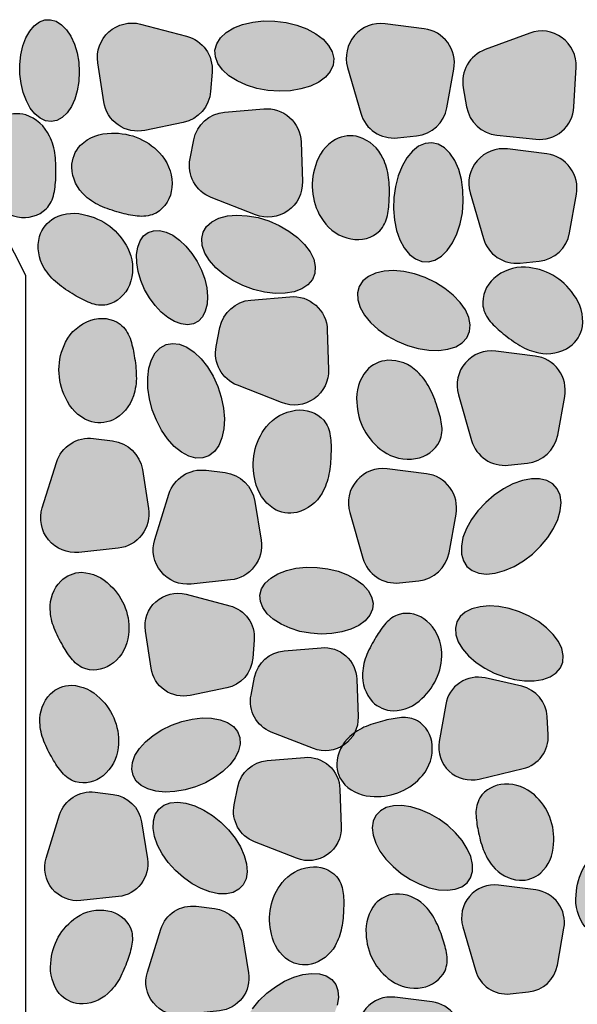
# Model space of a CAD drawing. Units: millimetres. Extents: x 18 to 200, y 10 to 287.
# Drawn here: x 74 to 84, y 208 to 224 of the extents above; entities that cross this region are included whole.
import ezdxf
from ezdxf.xclip import XClip

# ---------------------------------------------------------------- set-up
doc = ezdxf.new("R2010")
doc.units = ezdxf.units.MM
doc.header["$MEASUREMENT"] = 0
doc.header["$XCLIPFRAME"] = 0
for name, color, linetype in [('KERABIT', 7, 'Continuous'), ('KERABIT_SINGELI', 7, 'Continuous'), ('KERABIT_SUODATINKANGAS', 7, 'Continuous')]:
    doc.layers.add(name, color=color, linetype=linetype)

# ---------------------------------------------------------------- blocks, each defined once
blk = doc.blocks.new('Drawing_1_1', base_point=(-1190.127, 5128))
at = {"layer": 'KERABIT', "linetype": 'Continuous', "lineweight": 0, "true_color": 0xdfdfdf}
for points in [[(74.369, 223.416), (74.389, 223.255), (74.425, 223.101), (74.478, 222.961), (74.545, 222.839), (74.624, 222.74), (74.712, 222.668), (74.805, 222.625), (74.901, 222.613), (74.996, 222.632), (75.086, 222.681), (75.168, 222.76), (75.24, 222.864), (75.298, 222.99), (75.341, 223.133), (75.366, 223.289), (75.374, 223.452), (75.364, 223.616), (75.336, 223.774), (75.291, 223.922), (75.23, 224.054), (75.157, 224.164), (75.074, 224.25), (74.983, 224.308), (74.888, 224.335), (74.792, 224.332), (74.699, 224.298), (74.613, 224.234), (74.535, 224.142), (74.47, 224.026), (74.419, 223.891), (74.385, 223.74), (74.368, 223.58)], [(76.484, 222.462), (77.134, 222.597, 0.333786), (77.598, 223.123), (77.623, 223.447, 0.363202), (77.189, 224.057), (76.412, 224.26, 0.53921), (75.688, 223.607), (75.789, 222.945, 0.429564)], [(78.382, 223.174), (78.569, 223.14), (78.761, 223.126), (78.949, 223.134), (79.127, 223.163), (79.289, 223.212), (79.429, 223.28), (79.542, 223.363), (79.623, 223.46), (79.67, 223.566), (79.681, 223.677), (79.656, 223.79), (79.595, 223.901), (79.501, 224.005), (79.377, 224.098), (79.228, 224.178), (79.059, 224.242), (78.876, 224.287), (78.686, 224.311), (78.495, 224.314), (78.311, 224.295), (78.14, 224.256), (77.988, 224.197), (77.861, 224.121), (77.764, 224.031), (77.7, 223.929), (77.67, 223.82), (77.678, 223.707), (77.721, 223.595), (77.798, 223.487), (77.908, 223.388), (78.045, 223.301), (78.205, 223.229)], [(80.55, 224.266, 0.53921), (79.916, 223.526), (80.139, 222.754, 0.363202), (80.76, 222.336), (81.084, 222.369, 0.333786), (81.597, 222.846), (81.715, 223.5, 0.429564), (81.214, 224.182)], [(83.104, 222.313, 0.429564), (83.748, 222.861), (83.784, 223.53, 0.53921), (83, 224.109), (82.246, 223.83, 0.363202), (81.874, 223.181), (81.931, 222.861, 0.333786), (82.443, 222.383)], [(74.966, 222.04, 0.086565), (74.871, 222.367, 0.205934), (74.467, 222.723, 0.194162), (74.066, 222.684, 0.19731), (73.729, 222.239, 0.236697), (73.857, 221.309, 0.197139), (74.33, 221.001, 0.246848), (74.816, 221.137, 0.136524), (74.946, 221.393, 0.048071), (74.977, 221.693, 0.040153)], [(78.497, 222.827), (77.835, 222.77, 0.333786), (77.312, 222.303), (77.249, 221.984, 0.363202), (77.608, 221.327), (78.356, 221.034, 0.53921), (79.152, 221.596), (79.13, 222.265, 0.429564)], [(75.766, 221.17, 0.040153), (76.096, 221.063, 0.048071), (76.393, 221.01, 0.136524), (76.675, 221.064, 0.246848), (76.941, 221.494, 0.197139), (76.775, 222.034, 0.236697), (75.917, 222.414, 0.19731), (75.396, 222.212, 0.194162), (75.248, 221.838, 0.205934), (75.478, 221.352, 0.086565)], [(80.611, 221.667, 0.086565), (80.515, 221.994, 0.205934), (80.111, 222.35, 0.194162), (79.71, 222.31, 0.19731), (79.373, 221.865, 0.236697), (79.501, 220.935, 0.197139), (79.974, 220.627, 0.246848), (80.461, 220.764, 0.136524), (80.59, 221.02, 0.048071), (80.622, 221.32, 0.040153)], [(80.71, 220.946), (80.747, 220.769), (80.803, 220.609), (80.877, 220.473), (80.965, 220.364), (81.065, 220.287), (81.173, 220.244), (81.284, 220.238), (81.396, 220.268), (81.504, 220.333), (81.604, 220.432), (81.692, 220.559), (81.766, 220.712), (81.822, 220.884), (81.859, 221.069), (81.875, 221.26), (81.87, 221.45), (81.843, 221.634), (81.797, 221.803), (81.732, 221.952), (81.65, 222.075), (81.556, 222.168), (81.452, 222.229), (81.341, 222.253), (81.229, 222.241), (81.119, 222.193), (81.014, 222.111), (80.92, 221.997), (80.838, 221.856), (80.773, 221.694), (80.726, 221.514), (80.7, 221.326), (80.694, 221.134)], [(82.215, 220.635, 0.363202), (82.836, 220.217), (83.159, 220.251, 0.333786), (83.673, 220.727), (83.791, 221.382, 0.429564), (83.29, 222.064), (82.626, 222.148, 0.53921), (81.992, 221.407)], [(75.003, 219.876, 0.040153), (75.289, 219.679, 0.048071), (75.558, 219.542, 0.136524), (75.843, 219.512, 0.246848), (76.222, 219.846, 0.197139), (76.22, 220.411, 0.236697), (75.509, 221.023, 0.19731), (74.952, 220.982, 0.194162), (74.702, 220.667, 0.205934), (74.781, 220.134, 0.086565)], [(77.975, 219.923), (78.145, 219.837), (78.325, 219.771), (78.508, 219.726), (78.688, 219.704), (78.857, 219.706), (79.01, 219.732), (79.141, 219.781), (79.246, 219.851), (79.321, 219.939), (79.363, 220.043), (79.37, 220.159), (79.343, 220.282), (79.281, 220.408), (79.188, 220.533), (79.068, 220.651), (78.923, 220.759), (78.759, 220.853), (78.583, 220.93), (78.401, 220.986), (78.219, 221.019), (78.044, 221.029), (77.882, 221.015), (77.739, 220.978), (77.62, 220.918), (77.53, 220.838), (77.472, 220.742), (77.447, 220.631), (77.457, 220.512), (77.502, 220.386), (77.579, 220.26), (77.687, 220.138), (77.82, 220.024)], [(77.369, 220.245), (77.281, 220.382), (77.18, 220.504), (77.071, 220.607), (76.958, 220.687), (76.844, 220.741), (76.734, 220.768), (76.631, 220.765), (76.539, 220.734), (76.463, 220.676), (76.403, 220.592), (76.363, 220.486), (76.344, 220.361), (76.347, 220.222), (76.372, 220.074), (76.417, 219.922), (76.481, 219.773), (76.562, 219.63), (76.657, 219.5), (76.762, 219.387), (76.874, 219.295), (76.988, 219.227), (77.101, 219.187), (77.208, 219.175), (77.305, 219.192), (77.39, 219.236), (77.458, 219.308), (77.508, 219.404), (77.538, 219.52), (77.546, 219.652), (77.532, 219.796), (77.497, 219.947), (77.442, 220.098)], [(80.754, 218.895), (80.932, 218.822), (81.113, 218.77), (81.292, 218.742), (81.461, 218.738), (81.615, 218.759), (81.748, 218.803), (81.855, 218.869), (81.933, 218.955), (81.978, 219.057), (81.99, 219.173), (81.967, 219.297), (81.91, 219.425), (81.822, 219.553), (81.705, 219.675), (81.564, 219.789), (81.404, 219.888), (81.231, 219.971), (81.051, 220.033), (80.87, 220.073), (80.695, 220.089), (80.533, 220.081), (80.389, 220.048), (80.268, 219.993), (80.175, 219.917), (80.113, 219.822), (80.085, 219.713), (80.091, 219.593), (80.131, 219.466), (80.204, 219.337), (80.307, 219.212), (80.436, 219.093), (80.587, 218.986)], [(82.926, 220.147, 0.197139), (82.394, 219.958, 0.246848), (82.208, 219.488, 0.136524), (82.332, 219.23, 0.048071), (82.552, 219.023, 0.040153), (82.834, 218.821, 0.086565), (83.152, 218.699, 0.205934), (83.68, 218.804, 0.194162), (83.892, 219.146, 0.19731), (83.743, 219.684, 0.236697)], [(78.051, 218.149), (78.799, 217.856, 0.53921), (79.595, 218.418), (79.573, 219.087, 0.429564), (78.94, 219.649), (78.278, 219.592, 0.333786), (77.756, 219.125), (77.692, 218.806, 0.363202)], [(76.29, 217.97, 0.086565), (76.34, 218.307, 0.040153), (76.304, 218.652, 0.048071), (76.233, 218.945, 0.136524), (76.069, 219.181, 0.246848), (75.569, 219.25, 0.197139), (75.142, 218.881, 0.236697), (75.141, 217.942, 0.19731), (75.536, 217.547, 0.194162), (75.938, 217.562, 0.205934)], [(76.679, 217.557), (76.766, 217.39), (76.868, 217.241), (76.982, 217.115), (77.103, 217.017), (77.226, 216.951), (77.348, 216.918), (77.464, 216.921), (77.569, 216.958), (77.661, 217.029), (77.735, 217.131), (77.789, 217.261), (77.821, 217.413), (77.83, 217.582), (77.815, 217.762), (77.778, 217.947), (77.719, 218.129), (77.64, 218.303), (77.545, 218.462), (77.437, 218.6), (77.319, 218.712), (77.196, 218.794), (77.073, 218.844), (76.954, 218.859), (76.843, 218.839), (76.744, 218.784), (76.66, 218.697), (76.596, 218.581), (76.553, 218.44), (76.532, 218.279), (76.535, 218.103), (76.561, 217.92), (76.61, 217.735)], [(82.427, 218.729, 0.53921), (81.793, 217.988), (82.016, 217.216, 0.363202), (82.637, 216.798), (82.961, 216.832, 0.333786), (83.474, 217.308), (83.592, 217.962, 0.429564), (83.091, 218.644)], [(81.098, 218.379, 0.205934), (80.596, 218.572, 0.194162), (80.234, 218.396, 0.19731), (80.073, 217.861, 0.236697), (80.517, 217.034, 0.197139), (81.068, 216.91, 0.246848), (81.476, 217.208, 0.136524), (81.509, 217.493, 0.048071), (81.434, 217.785, 0.040153), (81.302, 218.106, 0.086565)], [(78.543, 217.45, 0.236697), (78.353, 216.531, 0.19731), (78.661, 216.064, 0.194162), (79.058, 215.998, 0.205934), (79.484, 216.327, 0.086565), (79.601, 216.647, 0.040153), (79.635, 216.992, 0.048071), (79.624, 217.294, 0.136524), (79.512, 217.558, 0.246848), (79.036, 217.726, 0.197139)], [(75.367, 215.323), (76.033, 215.394, 0.429564), (76.547, 216.065), (76.443, 216.722, 0.333786), (75.939, 217.209), (75.617, 217.249, 0.363202), (74.987, 216.844), (74.748, 216.077, 0.53921)], [(80.587, 216.737, 0.53921), (79.953, 215.996), (80.176, 215.224, 0.363202), (80.797, 214.806), (81.12, 214.84, 0.333786), (81.634, 215.316), (81.752, 215.971, 0.429564), (81.251, 216.653)], [(77.27, 214.786), (77.936, 214.857, 0.429564), (78.451, 215.528), (78.346, 216.185, 0.333786), (77.843, 216.672), (77.52, 216.712, 0.363202), (76.891, 216.307), (76.652, 215.54, 0.53921)], [(82.399, 216.291), (82.254, 216.166), (82.124, 216.027), (82.014, 215.878), (81.929, 215.725), (81.87, 215.573), (81.842, 215.428), (81.843, 215.295), (81.876, 215.179), (81.937, 215.084), (82.026, 215.014), (82.138, 214.971), (82.27, 214.956), (82.417, 214.971), (82.574, 215.014), (82.734, 215.084), (82.893, 215.179), (83.045, 215.295), (83.183, 215.428), (83.304, 215.573), (83.402, 215.724), (83.474, 215.878), (83.517, 216.027), (83.531, 216.166), (83.514, 216.291), (83.467, 216.397), (83.392, 216.48), (83.291, 216.537), (83.168, 216.566), (83.028, 216.566), (82.875, 216.537), (82.716, 216.48), (82.555, 216.397)], [(74.95, 214.039, 0.040153), (75.097, 213.744, 0.048071), (75.258, 213.506, 0.136524), (75.483, 213.35, 0.246848), (75.952, 213.455, 0.197139), (76.21, 213.927, 0.236697), (75.898, 214.764, 0.19731), (75.414, 214.985, 0.194162), (75.061, 214.837, 0.205934), (74.882, 214.357, 0.086565)], [(79.11, 213.986), (79.289, 213.953), (79.471, 213.94), (79.65, 213.948), (79.82, 213.976), (79.974, 214.022), (80.108, 214.087), (80.215, 214.166), (80.292, 214.258), (80.337, 214.359), (80.347, 214.465), (80.323, 214.573), (80.265, 214.678), (80.176, 214.777), (80.058, 214.866), (79.916, 214.942), (79.755, 215.003), (79.581, 215.045), (79.4, 215.068), (79.218, 215.071), (79.043, 215.054), (78.88, 215.016), (78.736, 214.96), (78.615, 214.888), (78.522, 214.802), (78.461, 214.705), (78.433, 214.601), (78.44, 214.494), (78.481, 214.387), (78.555, 214.285), (78.659, 214.19), (78.79, 214.107), (78.942, 214.038)], [(77.25, 212.902), (77.87, 213.03, 0.333786), (78.311, 213.531), (78.335, 213.839, 0.363202), (77.922, 214.42), (77.182, 214.613, 0.53921), (76.493, 213.992), (76.589, 213.362, 0.429564)], [(82.312, 214.416), (82.158, 214.403), (82.022, 214.369), (81.908, 214.313), (81.822, 214.238), (81.765, 214.147), (81.741, 214.042), (81.75, 213.928), (81.791, 213.808), (81.864, 213.688), (81.965, 213.57), (82.091, 213.461), (82.237, 213.363), (82.399, 213.28), (82.57, 213.215), (82.744, 213.171), (82.914, 213.149), (83.075, 213.149), (83.221, 213.173), (83.347, 213.218), (83.447, 213.284), (83.519, 213.368), (83.56, 213.466), (83.568, 213.576), (83.542, 213.694), (83.485, 213.814), (83.398, 213.933), (83.284, 214.047), (83.147, 214.151), (82.992, 214.242), (82.825, 214.316), (82.652, 214.371), (82.479, 214.405)], [(80.244, 213.596, 0.086565), (80.17, 213.28, 0.205934), (80.338, 212.796, 0.194162), (80.688, 212.641, 0.19731), (81.176, 212.852, 0.236697), (81.506, 213.682, 0.197139), (81.258, 214.16, 0.246848), (80.791, 214.274, 0.136524), (80.563, 214.122, 0.048071), (80.397, 213.888, 0.040153)], [(79.471, 213.71), (78.84, 213.656, 0.333786), (78.343, 213.212), (78.283, 212.908, 0.363202), (78.624, 212.283), (79.337, 212.003, 0.53921), (80.094, 212.538), (80.073, 213.176, 0.429564)], [(82.247, 213.197, 0.429564), (81.577, 212.75), (81.467, 212.122, 0.53921), (82.144, 211.487), (82.888, 211.665, 0.363202), (83.313, 212.238), (83.295, 212.547, 0.333786), (82.864, 213.056)], [(74.775, 212.129, 0.040153), (74.922, 211.833, 0.048071), (75.083, 211.596, 0.136524), (75.308, 211.44, 0.246848), (75.777, 211.544, 0.197139), (76.035, 212.016, 0.236697), (75.723, 212.854, 0.19731), (75.239, 213.074, 0.194162), (74.886, 212.927, 0.205934), (74.707, 212.446, 0.086565)], [(77.167, 211.304), (77.341, 211.355), (77.509, 211.426), (77.666, 211.514), (77.805, 211.615), (77.921, 211.726), (78.011, 211.844), (78.071, 211.963), (78.098, 212.08), (78.093, 212.19), (78.054, 212.29), (77.984, 212.375), (77.885, 212.443), (77.761, 212.491), (77.615, 212.517), (77.454, 212.521), (77.283, 212.502), (77.108, 212.461), (76.936, 212.4), (76.773, 212.321), (76.624, 212.226), (76.496, 212.119), (76.393, 212.004), (76.317, 211.885), (76.274, 211.766), (76.263, 211.652), (76.285, 211.547), (76.339, 211.454), (76.424, 211.377), (76.537, 211.319), (76.672, 211.282), (76.826, 211.267), (76.993, 211.274)], [(79.956, 212.207, 0.205934), (79.733, 211.746, 0.194162), (79.871, 211.389, 0.19731), (80.366, 211.193, 0.236697), (81.186, 211.549, 0.197139), (81.348, 212.062, 0.246848), (81.098, 212.472, 0.136524), (80.83, 212.526, 0.048071), (80.547, 212.478, 0.040153), (80.231, 212.379, 0.086565)], [(79.185, 211.853), (78.555, 211.799, 0.333786), (78.057, 211.354), (77.997, 211.051, 0.363202), (78.339, 210.425), (79.051, 210.146, 0.53921), (79.809, 210.681), (79.787, 211.318, 0.429564)], [(75.403, 209.432), (76.037, 209.499, 0.429564), (76.527, 210.139), (76.428, 210.764, 0.333786), (75.948, 211.227), (75.641, 211.266, 0.363202), (75.042, 210.88), (74.815, 210.149, 0.53921)], [(82.127, 210.616, 0.040153), (82.213, 210.297, 0.086565), (82.373, 210.016, 0.205934), (82.825, 209.775, 0.194162), (83.188, 209.899, 0.19731), (83.403, 210.385, 0.236697), (83.08, 211.218, 0.197139), (82.574, 211.4, 0.246848), (82.154, 211.167, 0.136524), (82.09, 210.901, 0.048071)], [(77.9, 210.627), (77.771, 210.756), (77.629, 210.87), (77.48, 210.963), (77.328, 211.033), (77.18, 211.077), (77.04, 211.094), (76.914, 211.083), (76.806, 211.044), (76.721, 210.979), (76.66, 210.889), (76.628, 210.78), (76.623, 210.653), (76.648, 210.515), (76.7, 210.369), (76.779, 210.222), (76.88, 210.078), (77.001, 209.942), (77.137, 209.821), (77.284, 209.717), (77.435, 209.635), (77.585, 209.577), (77.73, 209.547), (77.864, 209.544), (77.981, 209.569), (78.078, 209.622), (78.151, 209.699), (78.198, 209.799), (78.217, 209.918), (78.207, 210.051), (78.168, 210.193), (78.102, 210.341), (78.012, 210.487)], [(81.31, 210.899), (81.148, 210.969), (80.988, 211.016), (80.835, 211.037), (80.694, 211.033), (80.571, 211.004), (80.471, 210.949), (80.396, 210.872), (80.349, 210.775), (80.333, 210.662), (80.347, 210.536), (80.392, 210.403), (80.465, 210.266), (80.565, 210.132), (80.686, 210.005), (80.826, 209.889), (80.979, 209.788), (81.139, 209.707), (81.3, 209.649), (81.458, 209.614), (81.605, 209.605), (81.738, 209.622), (81.85, 209.665), (81.938, 209.731), (81.999, 209.818), (82.031, 209.924), (82.032, 210.044), (82.002, 210.174), (81.943, 210.309), (81.856, 210.445), (81.745, 210.577), (81.614, 210.699), (81.467, 210.808)], [(84.798, 208.99, 0.086565), (85.008, 209.258, 0.040153), (85.145, 209.577, 0.048071), (85.227, 209.868, 0.136524), (85.2, 210.153, 0.246848), (84.798, 210.459, 0.197139), (84.245, 210.346, 0.236697), (83.784, 209.529, 0.19731), (83.934, 208.991, 0.194162), (84.292, 208.807, 0.205934)], [(78.809, 209.736, 0.236697), (78.628, 208.861, 0.19731), (78.921, 208.417, 0.194162), (79.299, 208.354, 0.205934), (79.705, 208.667, 0.086565), (79.816, 208.971, 0.040153), (79.849, 209.3, 0.048071), (79.838, 209.587, 0.136524), (79.731, 209.838, 0.246848), (79.278, 209.999, 0.197139)], [(83.58, 208.962, 0.429564), (83.103, 209.611), (82.471, 209.691, 0.53921), (81.868, 208.986), (82.08, 208.251, 0.363202), (82.671, 207.853), (82.979, 207.885, 0.333786), (83.468, 208.339)], [(80.653, 208.078, 0.197139), (81.178, 207.96, 0.246848), (81.566, 208.243, 0.136524), (81.597, 208.515, 0.048071), (81.525, 208.793, 0.040153), (81.4, 209.099, 0.086565), (81.206, 209.359, 0.205934), (80.728, 209.542, 0.194162), (80.383, 209.374, 0.19731), (80.23, 208.865, 0.236697)], [(75.331, 209.15, 0.236697), (74.892, 208.372, 0.19731), (75.036, 207.86, 0.194162), (75.376, 207.685, 0.205934), (75.858, 207.859, 0.086565), (76.058, 208.115, 0.040153), (76.189, 208.418, 0.048071), (76.266, 208.694, 0.136524), (76.241, 208.967, 0.246848), (75.858, 209.258, 0.197139)], [(78.24, 208.207), (78.14, 208.832, 0.333786), (77.661, 209.296), (77.354, 209.334, 0.363202), (76.755, 208.948), (76.527, 208.218, 0.53921), (77.116, 207.5), (77.75, 207.567, 0.429564)], [(79.101, 206.888), (79.251, 206.99), (79.39, 207.108), (79.513, 207.239), (79.615, 207.378), (79.692, 207.519), (79.742, 207.659), (79.763, 207.79), (79.754, 207.91), (79.715, 208.013), (79.648, 208.097), (79.556, 208.156), (79.441, 208.191), (79.307, 208.199), (79.161, 208.18), (79.006, 208.135), (78.849, 208.065), (78.695, 207.973), (78.549, 207.863), (78.418, 207.738), (78.305, 207.602), (78.215, 207.462), (78.151, 207.321), (78.116, 207.184), (78.11, 207.058), (78.134, 206.946), (78.187, 206.853), (78.267, 206.781), (78.371, 206.733), (78.496, 206.712), (78.636, 206.717), (78.788, 206.75), (78.944, 206.807)], [(80.719, 207.795, 0.53921), (80.116, 207.09), (80.328, 206.355, 0.363202), (80.919, 205.957), (81.227, 205.989, 0.333786), (81.716, 206.443), (81.828, 207.066, 0.429564), (81.351, 207.715)]]:
    blk.add_hatch(color=254, dxfattribs=at).paths.add_polyline_path(points)
at = {"layer": 'KERABIT_SINGELI', "linetype": 'Continuous', "flags": 128}
for points in [[(75.364, 223.616), (75.374, 223.452), (75.366, 223.289), (75.341, 223.133), (75.298, 222.99), (75.24, 222.864), (75.168, 222.76), (75.086, 222.681), (74.996, 222.632), (74.901, 222.613), (74.805, 222.625), (74.712, 222.668), (74.624, 222.74), (74.545, 222.839), (74.478, 222.961), (74.425, 223.101), (74.389, 223.255), (74.369, 223.416), (74.368, 223.58), (74.385, 223.74), (74.419, 223.891), (74.47, 224.026), (74.535, 224.142), (74.613, 224.234), (74.699, 224.298), (74.792, 224.332), (74.888, 224.335), (74.983, 224.308), (75.074, 224.25), (75.157, 224.164), (75.23, 224.054), (75.291, 223.922), (75.336, 223.774)], [(78.382, 223.174), (78.205, 223.229), (78.045, 223.301), (77.908, 223.388), (77.798, 223.487), (77.721, 223.595), (77.678, 223.707), (77.67, 223.82), (77.7, 223.929), (77.764, 224.031), (77.861, 224.121), (77.988, 224.197), (78.14, 224.256), (78.311, 224.295), (78.495, 224.314), (78.686, 224.311), (78.876, 224.287), (79.059, 224.242), (79.228, 224.178), (79.377, 224.098), (79.501, 224.005), (79.595, 223.901), (79.656, 223.79), (79.681, 223.677), (79.67, 223.566), (79.623, 223.46), (79.542, 223.363), (79.429, 223.28), (79.289, 223.212), (79.127, 223.163), (78.949, 223.134), (78.761, 223.126), (78.569, 223.14)], [(81.859, 221.069), (81.875, 221.26), (81.87, 221.45), (81.843, 221.634), (81.797, 221.803), (81.732, 221.952), (81.65, 222.075), (81.556, 222.168), (81.452, 222.229), (81.341, 222.253), (81.229, 222.241), (81.119, 222.193), (81.014, 222.111), (80.92, 221.997), (80.838, 221.856), (80.773, 221.694), (80.726, 221.514), (80.7, 221.326), (80.694, 221.134), (80.71, 220.946), (80.747, 220.769), (80.803, 220.609), (80.877, 220.473), (80.965, 220.364), (81.065, 220.287), (81.173, 220.244), (81.284, 220.238), (81.396, 220.268), (81.504, 220.333), (81.604, 220.432), (81.692, 220.559), (81.766, 220.712), (81.822, 220.884)], [(78.325, 219.771), (78.145, 219.837), (77.975, 219.923), (77.82, 220.024), (77.687, 220.138), (77.579, 220.26), (77.502, 220.386), (77.457, 220.512), (77.447, 220.631), (77.472, 220.742), (77.53, 220.838), (77.62, 220.918), (77.739, 220.978), (77.882, 221.015), (78.044, 221.029), (78.219, 221.019), (78.401, 220.986), (78.583, 220.93), (78.759, 220.853), (78.923, 220.759), (79.068, 220.651), (79.188, 220.533), (79.281, 220.408), (79.343, 220.282), (79.37, 220.159), (79.363, 220.043), (79.321, 219.939), (79.246, 219.851), (79.141, 219.781), (79.01, 219.732), (78.857, 219.706), (78.688, 219.704), (78.508, 219.726)], [(76.562, 219.63), (76.481, 219.773), (76.417, 219.922), (76.372, 220.074), (76.347, 220.222), (76.344, 220.361), (76.363, 220.486), (76.403, 220.592), (76.463, 220.676), (76.539, 220.734), (76.631, 220.765), (76.734, 220.768), (76.844, 220.741), (76.958, 220.687), (77.071, 220.607), (77.18, 220.504), (77.281, 220.382), (77.369, 220.245), (77.442, 220.098), (77.497, 219.947), (77.532, 219.796), (77.546, 219.652), (77.538, 219.52), (77.508, 219.404), (77.458, 219.308), (77.39, 219.236), (77.305, 219.192), (77.208, 219.175), (77.101, 219.187), (76.988, 219.227), (76.874, 219.295), (76.762, 219.387), (76.657, 219.5)], [(81.404, 219.888), (81.231, 219.971), (81.051, 220.033), (80.87, 220.073), (80.695, 220.089), (80.533, 220.081), (80.389, 220.048), (80.268, 219.993), (80.175, 219.917), (80.113, 219.822), (80.085, 219.713), (80.091, 219.593), (80.131, 219.466), (80.204, 219.337), (80.307, 219.212), (80.436, 219.093), (80.587, 218.986), (80.754, 218.895), (80.932, 218.822), (81.113, 218.77), (81.292, 218.742), (81.461, 218.738), (81.615, 218.759), (81.748, 218.803), (81.855, 218.869), (81.933, 218.955), (81.978, 219.057), (81.99, 219.173), (81.967, 219.297), (81.91, 219.425), (81.822, 219.553), (81.705, 219.675), (81.564, 219.789)], [(76.679, 217.557), (76.61, 217.735), (76.561, 217.92), (76.535, 218.103), (76.532, 218.279), (76.553, 218.44), (76.596, 218.581), (76.66, 218.697), (76.744, 218.784), (76.843, 218.839), (76.954, 218.859), (77.073, 218.844), (77.196, 218.794), (77.319, 218.712), (77.437, 218.6), (77.545, 218.462), (77.64, 218.303), (77.719, 218.129), (77.778, 217.947), (77.815, 217.762), (77.83, 217.582), (77.821, 217.413), (77.789, 217.261), (77.735, 217.131), (77.661, 217.029), (77.569, 216.958), (77.464, 216.921), (77.348, 216.918), (77.226, 216.951), (77.103, 217.017), (76.982, 217.115), (76.868, 217.241), (76.766, 217.39)], [(82.399, 216.291), (82.254, 216.166), (82.124, 216.027), (82.014, 215.878), (81.929, 215.725), (81.87, 215.573), (81.842, 215.428), (81.843, 215.295), (81.876, 215.179), (81.937, 215.084), (82.026, 215.014), (82.138, 214.971), (82.27, 214.956), (82.417, 214.971), (82.574, 215.014), (82.734, 215.084), (82.893, 215.179), (83.045, 215.295), (83.183, 215.428), (83.304, 215.573), (83.402, 215.724), (83.474, 215.878), (83.517, 216.027), (83.531, 216.166), (83.514, 216.291), (83.467, 216.397), (83.392, 216.48), (83.291, 216.537), (83.168, 216.566), (83.028, 216.566), (82.875, 216.537), (82.716, 216.48), (82.555, 216.397)], [(79.11, 213.986), (78.942, 214.038), (78.79, 214.107), (78.659, 214.19), (78.555, 214.285), (78.481, 214.387), (78.44, 214.494), (78.433, 214.601), (78.461, 214.705), (78.522, 214.802), (78.615, 214.888), (78.736, 214.96), (78.88, 215.016), (79.043, 215.054), (79.218, 215.071), (79.4, 215.068), (79.581, 215.045), (79.755, 215.003), (79.916, 214.942), (80.058, 214.866), (80.176, 214.777), (80.265, 214.678), (80.323, 214.573), (80.347, 214.465), (80.337, 214.359), (80.292, 214.258), (80.215, 214.166), (80.108, 214.087), (79.974, 214.022), (79.82, 213.976), (79.65, 213.948), (79.471, 213.94), (79.289, 213.953)], [(82.992, 214.242), (82.825, 214.316), (82.652, 214.371), (82.479, 214.405), (82.312, 214.416), (82.158, 214.403), (82.022, 214.369), (81.908, 214.313), (81.822, 214.238), (81.765, 214.147), (81.741, 214.042), (81.75, 213.928), (81.791, 213.808), (81.864, 213.688), (81.965, 213.57), (82.091, 213.461), (82.237, 213.363), (82.399, 213.28), (82.57, 213.215), (82.744, 213.171), (82.914, 213.149), (83.075, 213.149), (83.221, 213.173), (83.347, 213.218), (83.447, 213.284), (83.519, 213.368), (83.56, 213.466), (83.568, 213.576), (83.542, 213.694), (83.485, 213.814), (83.398, 213.933), (83.284, 214.047), (83.147, 214.151)], [(77.509, 211.426), (77.341, 211.355), (77.167, 211.304), (76.993, 211.274), (76.826, 211.267), (76.672, 211.282), (76.537, 211.319), (76.424, 211.377), (76.339, 211.454), (76.285, 211.547), (76.263, 211.652), (76.274, 211.766), (76.317, 211.885), (76.393, 212.004), (76.496, 212.119), (76.624, 212.226), (76.773, 212.321), (76.936, 212.4), (77.108, 212.461), (77.283, 212.502), (77.454, 212.521), (77.615, 212.517), (77.761, 212.491), (77.885, 212.443), (77.984, 212.375), (78.054, 212.29), (78.093, 212.19), (78.098, 212.08), (78.071, 211.963), (78.011, 211.844), (77.921, 211.726), (77.805, 211.615), (77.666, 211.514)], [(77.137, 209.821), (77.001, 209.942), (76.88, 210.078), (76.779, 210.222), (76.7, 210.369), (76.648, 210.515), (76.623, 210.653), (76.628, 210.78), (76.66, 210.889), (76.721, 210.979), (76.806, 211.044), (76.914, 211.083), (77.04, 211.094), (77.18, 211.077), (77.328, 211.033), (77.48, 210.963), (77.629, 210.87), (77.771, 210.756), (77.9, 210.627), (78.012, 210.487), (78.102, 210.341), (78.168, 210.193), (78.207, 210.051), (78.217, 209.918), (78.198, 209.799), (78.151, 209.699), (78.078, 209.622), (77.981, 209.569), (77.864, 209.544), (77.73, 209.547), (77.585, 209.577), (77.435, 209.635), (77.284, 209.717)], [(81.614, 210.699), (81.467, 210.808), (81.31, 210.899), (81.148, 210.969), (80.988, 211.016), (80.835, 211.037), (80.694, 211.033), (80.571, 211.004), (80.471, 210.949), (80.396, 210.872), (80.349, 210.775), (80.333, 210.662), (80.347, 210.536), (80.392, 210.403), (80.465, 210.266), (80.565, 210.132), (80.686, 210.005), (80.826, 209.889), (80.979, 209.788), (81.139, 209.707), (81.3, 209.649), (81.458, 209.614), (81.605, 209.605), (81.738, 209.622), (81.85, 209.665), (81.938, 209.731), (81.999, 209.818), (82.031, 209.924), (82.032, 210.044), (82.002, 210.174), (81.943, 210.309), (81.856, 210.445), (81.745, 210.577)]]:
    blk.add_lwpolyline(points, close=True, dxfattribs=at)
for points in [[(77.134, 222.597), (76.484, 222.462, -0.429564), (75.789, 222.945), (75.688, 223.607, -0.53921), (76.412, 224.26), (77.189, 224.057, -0.363202), (77.623, 223.447), (77.598, 223.123, -0.333786)], [(81.214, 224.182), (80.55, 224.266, 0.53921), (79.916, 223.526), (80.139, 222.754, 0.363202), (80.76, 222.336), (81.084, 222.369, 0.333786), (81.597, 222.846), (81.715, 223.5, 0.429564)], [(83, 224.109), (82.246, 223.83, 0.363202), (81.874, 223.181), (81.931, 222.861, 0.333786), (82.443, 222.383), (83.104, 222.313, 0.429564), (83.748, 222.861), (83.784, 223.53, 0.53921)], [(73.729, 222.239, 0.236697), (73.857, 221.309, 0.197139), (74.33, 221.001, 0.246848), (74.816, 221.137, 0.136524), (74.946, 221.393, 0.048071), (74.977, 221.693, 0.040153), (74.966, 222.04, 0.086565), (74.871, 222.367, 0.205934), (74.467, 222.723, 0.194162), (74.066, 222.684, 0.19731)], [(78.356, 221.034), (77.608, 221.327, -0.363202), (77.249, 221.984), (77.312, 222.303, -0.333786), (77.835, 222.77), (78.497, 222.827, -0.429564), (79.13, 222.265), (79.152, 221.596, -0.53921)], [(75.917, 222.414, -0.236697), (76.775, 222.034, -0.197139), (76.941, 221.494, -0.246848), (76.675, 221.064, -0.136524), (76.393, 221.01, -0.048071), (76.096, 221.063, -0.040153), (75.766, 221.17, -0.086565), (75.478, 221.352, -0.205934), (75.248, 221.838, -0.194162), (75.396, 222.212, -0.19731)], [(79.373, 221.865, 0.236697), (79.501, 220.935, 0.197139), (79.974, 220.627, 0.246848), (80.461, 220.764, 0.136524), (80.59, 221.02, 0.048071), (80.622, 221.32, 0.040153), (80.611, 221.667, 0.086565), (80.515, 221.994, 0.205934), (80.111, 222.35, 0.194162), (79.71, 222.31, 0.19731)], [(83.29, 222.064), (82.626, 222.148, 0.53921), (81.992, 221.407), (82.215, 220.635, 0.363202), (82.836, 220.217), (83.159, 220.251, 0.333786), (83.673, 220.727), (83.791, 221.382, 0.429564)], [(75.509, 221.023, -0.236697), (76.22, 220.411, -0.197139), (76.222, 219.846, -0.246848), (75.843, 219.512, -0.136524), (75.558, 219.542, -0.048071), (75.289, 219.679, -0.040153), (75.003, 219.876, -0.086565), (74.781, 220.134, -0.205934), (74.702, 220.667, -0.194162), (74.952, 220.982, -0.19731)], [(83.743, 219.684, 0.236697), (82.926, 220.147, 0.197139), (82.394, 219.958, 0.246848), (82.208, 219.488, 0.136524), (82.332, 219.23, 0.048071), (82.552, 219.023, 0.040153), (82.834, 218.821, 0.086565), (83.152, 218.699, 0.205934), (83.68, 218.804, 0.194162), (83.892, 219.146, 0.19731)], [(78.278, 219.592), (78.94, 219.649, -0.429564), (79.573, 219.087), (79.595, 218.418, -0.53921), (78.799, 217.856), (78.051, 218.149, -0.363202), (77.692, 218.806), (77.756, 219.125, -0.333786)], [(75.141, 217.942, -0.236697), (75.142, 218.881, -0.197139), (75.569, 219.25, -0.246848), (76.069, 219.181, -0.136524), (76.233, 218.945, -0.048071), (76.304, 218.652, -0.040153), (76.34, 218.307, -0.086565), (76.29, 217.97, -0.205934), (75.938, 217.562, -0.194162), (75.536, 217.547, -0.19731)], [(83.091, 218.644), (82.427, 218.729, 0.53921), (81.793, 217.988), (82.016, 217.216, 0.363202), (82.637, 216.798), (82.961, 216.832, 0.333786), (83.474, 217.308), (83.592, 217.962, 0.429564)], [(80.073, 217.861, 0.236697), (80.517, 217.034, 0.197139), (81.068, 216.91, 0.246848), (81.476, 217.208, 0.136524), (81.509, 217.493, 0.048071), (81.434, 217.785, 0.040153), (81.302, 218.106, 0.086565), (81.098, 218.379, 0.205934), (80.596, 218.572, 0.194162), (80.234, 218.396, 0.19731)], [(78.353, 216.531, -0.236697), (78.543, 217.45, -0.197139), (79.036, 217.726, -0.246848), (79.512, 217.558, -0.136524), (79.624, 217.294, -0.048071), (79.635, 216.992, -0.040153), (79.601, 216.647, -0.086565), (79.484, 216.327, -0.205934), (79.058, 215.998, -0.194162), (78.661, 216.064, -0.19731)], [(76.033, 215.394), (75.367, 215.323, -0.53921), (74.748, 216.077), (74.987, 216.844, -0.363202), (75.617, 217.249), (75.939, 217.209, -0.333786), (76.443, 216.722), (76.547, 216.065, -0.429564)], [(81.251, 216.653), (80.587, 216.737, 0.53921), (79.953, 215.996), (80.176, 215.224, 0.363202), (80.797, 214.806), (81.12, 214.84, 0.333786), (81.634, 215.316), (81.752, 215.971, 0.429564)], [(77.936, 214.857), (77.27, 214.786, -0.53921), (76.652, 215.54), (76.891, 216.307, -0.363202), (77.52, 216.712), (77.843, 216.672, -0.333786), (78.346, 216.185), (78.451, 215.528, -0.429564)], [(75.898, 214.764, -0.236697), (76.21, 213.927, -0.197139), (75.952, 213.455, -0.246848), (75.483, 213.35, -0.136524), (75.258, 213.506, -0.048071), (75.097, 213.744, -0.040153), (74.95, 214.039, -0.086565), (74.882, 214.357, -0.205934), (75.061, 214.837, -0.194162), (75.414, 214.985, -0.19731)], [(77.87, 213.03), (77.25, 212.902, -0.429564), (76.589, 213.362), (76.493, 213.992, -0.53921), (77.182, 214.613), (77.922, 214.42, -0.363202), (78.335, 213.839), (78.311, 213.531, -0.333786)], [(81.176, 212.852, 0.236697), (81.506, 213.682, 0.197139), (81.258, 214.16, 0.246848), (80.791, 214.274, 0.136524), (80.563, 214.122, 0.048071), (80.397, 213.888, 0.040153), (80.244, 213.596, 0.086565), (80.17, 213.28, 0.205934), (80.338, 212.796, 0.194162), (80.688, 212.641, 0.19731)], [(79.337, 212.003), (78.624, 212.283, -0.363202), (78.283, 212.908), (78.343, 213.212, -0.333786), (78.84, 213.656), (79.471, 213.71, -0.429564), (80.073, 213.176), (80.094, 212.538, -0.53921)], [(82.864, 213.056), (82.247, 213.197, 0.429564), (81.577, 212.75), (81.467, 212.122, 0.53921), (82.144, 211.487), (82.888, 211.665, 0.363202), (83.313, 212.238), (83.295, 212.547, 0.333786)], [(75.723, 212.854, -0.236697), (76.035, 212.016, -0.197139), (75.777, 211.544, -0.246848), (75.308, 211.44, -0.136524), (75.083, 211.596, -0.048071), (74.922, 211.833, -0.040153), (74.775, 212.129, -0.086565), (74.707, 212.446, -0.205934), (74.886, 212.927, -0.194162), (75.239, 213.074, -0.19731)], [(80.366, 211.193, 0.236697), (81.186, 211.549, 0.197139), (81.348, 212.062, 0.246848), (81.098, 212.472, 0.136524), (80.83, 212.526, 0.048071), (80.547, 212.478, 0.040153), (80.231, 212.379, 0.086565), (79.956, 212.207, 0.205934), (79.733, 211.746, 0.194162), (79.871, 211.389, 0.19731)], [(78.555, 211.799), (79.185, 211.853, -0.429564), (79.787, 211.318), (79.809, 210.681, -0.53921), (79.051, 210.146), (78.339, 210.425, -0.363202), (77.997, 211.051), (78.057, 211.354, -0.333786)], [(76.037, 209.499), (75.403, 209.432, -0.53921), (74.815, 210.149), (75.042, 210.88, -0.363202), (75.641, 211.266), (75.948, 211.227, -0.333786), (76.428, 210.764), (76.527, 210.139, -0.429564)], [(83.403, 210.385, 0.236697), (83.08, 211.218, 0.197139), (82.574, 211.4, 0.246848), (82.154, 211.167, 0.136524), (82.09, 210.901, 0.048071), (82.127, 210.616, 0.040153), (82.213, 210.297, 0.086565), (82.373, 210.016, 0.205934), (82.825, 209.775, 0.194162), (83.188, 209.899, 0.19731)], [(83.784, 209.529, -0.236697), (84.245, 210.346, -0.197139), (84.798, 210.459, -0.246848), (85.2, 210.153, -0.136524), (85.227, 209.868, -0.048071), (85.145, 209.577, -0.040153), (85.008, 209.258, -0.086565), (84.798, 208.99, -0.205934), (84.292, 208.807, -0.194162), (83.934, 208.991, -0.19731)], [(78.628, 208.861, -0.236697), (78.809, 209.736, -0.197139), (79.278, 209.999, -0.246848), (79.731, 209.838, -0.136524), (79.838, 209.587, -0.048071), (79.849, 209.3, -0.040153), (79.816, 208.971, -0.086565), (79.705, 208.667, -0.205934), (79.299, 208.354, -0.194162), (78.921, 208.417, -0.19731)], [(83.103, 209.611), (82.471, 209.691, 0.53921), (81.868, 208.986), (82.08, 208.251, 0.363202), (82.671, 207.853), (82.979, 207.885, 0.333786), (83.468, 208.339), (83.58, 208.962, 0.429564)], [(80.23, 208.865, 0.236697), (80.653, 208.078, 0.197139), (81.178, 207.96, 0.246848), (81.566, 208.243, 0.136524), (81.597, 208.515, 0.048071), (81.525, 208.793, 0.040153), (81.4, 209.099, 0.086565), (81.206, 209.359, 0.205934), (80.728, 209.542, 0.194162), (80.383, 209.374, 0.19731)], [(74.892, 208.372, -0.236697), (75.331, 209.15, -0.197139), (75.858, 209.258, -0.246848), (76.241, 208.967, -0.136524), (76.266, 208.694, -0.048071), (76.189, 208.418, -0.040153), (76.058, 208.115, -0.086565), (75.858, 207.859, -0.205934), (75.376, 207.685, -0.194162), (75.036, 207.86, -0.19731)], [(77.75, 207.567), (77.116, 207.5, -0.53921), (76.527, 208.218), (76.755, 208.948, -0.363202), (77.354, 209.334), (77.661, 209.296, -0.333786), (78.14, 208.832), (78.24, 208.207, -0.429564)], [(81.351, 207.715), (80.719, 207.795, 0.53921), (80.116, 207.09), (80.328, 206.355, 0.363202), (80.919, 205.957), (81.227, 205.989, 0.333786), (81.716, 206.443), (81.828, 207.066, 0.429564)]]:
    blk.add_lwpolyline(points, format="xyb", close=True, dxfattribs=at)
blk.add_lwpolyline([(78.305, 207.602), (78.418, 207.738), (78.549, 207.863), (78.695, 207.973), (78.849, 208.065), (79.006, 208.135), (79.161, 208.18), (79.307, 208.199), (79.441, 208.191), (79.556, 208.156), (79.648, 208.097), (79.715, 208.013), (79.754, 207.91), (79.763, 207.79), (79.742, 207.659)], dxfattribs=at)
at = {"layer": 'KERABIT_SUODATINKANGAS', "color": 1, "linetype": 'Continuous', "lineweight": 25, "flags": 128}
blk.add_lwpolyline([(43.68, 191.225, -0.198912), (42.973, 190.932, -0.414214), (41.973, 191.932, -0.414214), (42.973, 192.932), (74.019, 192.93), (74.411, 193.191), (74.472, 193.566), (74.472, 220.01), (73.321, 222.253), (72.06, 223.397)], format="xyb", dxfattribs=at)

msp = doc.modelspace()

# ---------------------------------------------------------------- block references
at = {"color": 176, "linetype": 'Continuous', "lineweight": 100, "true_color": 0x000066}
ref = msp.add_blockref('Drawing_1_1', (-1190.127, 5128), dxfattribs=at)
XClip(ref).set_block_clipping_path([(2.9707369942, 2.386199422), (207.7179931972, 294.9622186299)])

doc.saveas('drawing.dxf')
